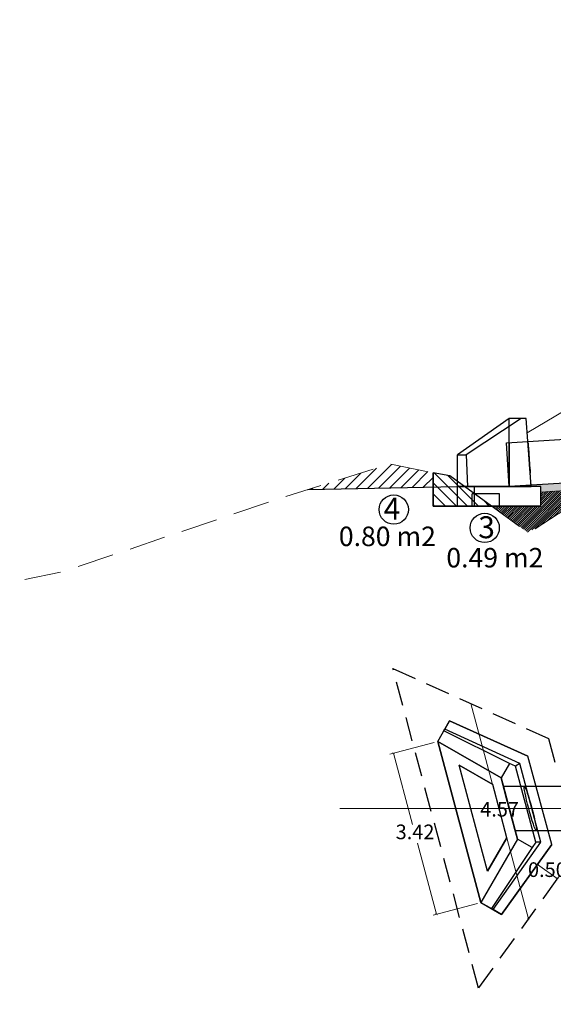
# Model space of a CAD drawing. Extents: x -99992 to 860675, y -97602 to 9373428.
# Drawn here: x -75 to -64, y 2395 to 2416 of the extents above; entities that cross this region are included whole.
import ezdxf

# ---------------------------------------------------------------- set-up
doc = ezdxf.new("R2010")
doc.units = 0
doc.linetypes.add('DASHED', pattern=[0.75, 0.5, -0.25])
doc.layers.get('0').update_dxf_attribs({"linetype": 'CONTINUOUS'})
doc.layers.get('Defpoints').update_dxf_attribs({"linetype": 'CONTINUOUS'})
doc.layers.add('.01ALC', color=142, linetype='CONTINUOUS', lineweight=15)
doc.layers.add('CENTERLINE', color=7, linetype='CONTINUOUS', lineweight=30)
for name, color, linetype in [('Acotado', 1, 'CONTINUOUS'), ('ACT_PLATAFORMAACTUAL', 7, 'CONTINUOUS'), ('CONTOURS_IDX', 7, 'CONTINUOUS'), ('ORIG_SURFACE', 7, 'CONTINUOUS')]:
    doc.layers.add(name, color=color, linetype=linetype)
doc.styles.add('Arial', font='arial.ttf')
doc.styles.add('Arial 2', font='arial.ttf', dxfattribs={"height": 0.2})
doc.dimstyles.new('Esc. 75', dxfattribs={"dimscale": 0.075, "dimtxt": 1.4, "dimasz": 0.6, "dimexe": 1, "dimexo": 1, "dimgap": 0.5, "dimtad": 1, "dimtih": 1, "dimtoh": 1, "dimlfac": -1, "dimzin": 1, "dimdsep": 46, "dimtxsty": 'Arial', "dimblk": 'ARCHTICK', "dimcen": 0.6, "dimclrd": 1, "dimclre": 1, "dimclrt": 7, "dimazin": 0, "dimtfac": 1, "dimtofl": 0, "dimtmove": 2, "dimatfit": 3, "dimldrblk": 'ARCHTICK', "dimfxl": 2, "dimlwd": 0, "dimlwe": 0, "dimarcsym": 0})

# ---------------------------------------------------------------- blocks, each defined once
blk = doc.blocks.new('_ArchTick')
at = {"color": 0, "linetype": 'ByBlock', "const_width": 0.15}
blk.add_lwpolyline([(-0.5, -0.5), (0.5, 0.5)], dxfattribs=at)
blk = doc.blocks.new('*D61')
at = {"color": 1, "lineweight": 0, "transparency": 16777216}
for p, q in [((-65.74, 2401.563), (-65.199, 2399.545)), ((-64.557, 2397.146), (-65.097, 2399.164))]:
    blk.add_line(p, q, dxfattribs=at)
at = {"layer": 'Defpoints', "color": 0, "transparency": 16777216}
for p in [(-65.74, 2401.563, -0.101), (-64.557, 2397.146, -0.101), (-64.557, 2397.146)]:
    blk.add_point(p, dxfattribs=at)
at = {"color": 1, "lineweight": 0, "transparency": 16777216, "xscale": 0.045, "yscale": 0.045, "zscale": 0.045}
for p, rotation in [((-65.74, 2401.563), 104.9999999999985), ((-64.557, 2397.146), 284.9999999999985)]:
    blk.add_blockref('_ArchTick', p, dxfattribs=dict(at, rotation=rotation))
at = {"color": 7, "transparency": 16777216, "insert": (-65.148, 2399.354), "char_height": 0.3, "attachment_point": 5, "style": 'Arial'}
blk.add_mtext('4.57', dxfattribs=at)
blk = doc.blocks.new('*D62')
at = {"color": 1, "lineweight": 0, "transparency": 16777216}
for p, q in [((-66.489, 2400.765), (-67.397, 2400.522)), ((-67.325, 2400.542), (-66.933, 2399.081)), ((-66.44, 2397.238), (-66.831, 2398.699)), ((-65.604, 2397.462), (-66.512, 2397.219))]:
    blk.add_line(p, q, dxfattribs=at)
at = {"layer": 'Defpoints', "color": 0, "transparency": 16777216}
for p in [(-66.417, 2400.785, -0.101), (-65.532, 2397.481, -0.101), (-66.44, 2397.238)]:
    blk.add_point(p, dxfattribs=at)
at = {"color": 1, "lineweight": 0, "transparency": 16777216, "xscale": 0.045, "yscale": 0.045, "zscale": 0.045}
for p, rotation in [((-67.325, 2400.542), 104.9999999999987), ((-66.44, 2397.238), 284.9999999999987)]:
    blk.add_blockref('_ArchTick', p, dxfattribs=dict(at, rotation=rotation))
at = {"color": 7, "transparency": 16777216, "insert": (-66.882, 2398.89), "char_height": 0.3, "attachment_point": 5, "style": 'Arial'}
blk.add_mtext('3.42', dxfattribs=at)
blk = doc.blocks.new('*D227')
at = {"color": 1, "lineweight": 0, "transparency": 16777216}
for p, q in [((-64.471, 2398.121), (-64.328, 2398.321)), ((-63.965, 2397.969), (-64.371, 2398.261)), ((-64.065, 2397.829), (-63.922, 2398.03))]:
    blk.add_line(p, q, dxfattribs=at)
at = {"layer": 'Defpoints', "color": 0, "transparency": 16777216}
for p in [(-64.371, 2398.261), (-64.515, 2398.06, -0.751), (-64.109, 2397.768, -0.101)]:
    blk.add_point(p, dxfattribs=at)
at = {"color": 1, "lineweight": 0, "transparency": 16777216, "xscale": 0.045, "yscale": 0.045, "zscale": 0.045}
for p, rotation in [((-64.371, 2398.261), 144.2894068625068), ((-63.965, 2397.969), 324.2894068625068)]:
    blk.add_blockref('_ArchTick', p, dxfattribs=dict(at, rotation=rotation))
at = {"color": 7, "transparency": 16777216, "insert": (-64.168, 2398.115), "char_height": 0.3, "attachment_point": 5, "style": 'Arial'}
blk.add_mtext('0.50', dxfattribs=at)

msp = doc.modelspace()

# ---------------------------------------------------------------- hatches: boundary and pattern name
h = msp.add_hatch()
h.set_pattern_fill('AR-SAND', color=8, scale=0.0003)
h.set_pattern_definition([(37.5, (-57.113743, 0), (-0.00048000939, 0.01468239712), [0, -0.0115824, 0, -0.012954, 0, -0.0123825]), (7.5, (-57.113743, 0), (0.0134856985, 0.02150475302), [0, -0.0062484, 0, -0.0104394, 0, -0.0040005]), (327.5, (-57.123116, 0), (0.02372977111, 4.311554e-05), [0, -0.00381, 0, -0.013716, 0, -0.017907]), (317.5, (-57.123116, 0), (0.02290669357, 0.0066878797), [0, -0.001905, 0, -0.0089916, 0, -0.010287])])
h.paths.add_polyline_path([(-64.5019, 2406.0404), (-64.4999, 2406.0135), (-64.2999, 2406.0135), (-64.2999, 2405.9022), (-52.5132, 2406.6094), (-52.5132, 2406.6897), (-52.5068, 2406.7601)])
at = {"lineweight": 0, "transparency": 33554687}
h = msp.add_hatch(dxfattribs=at)
h.set_pattern_fill('ANSI31', color=250, scale=0.01)
h.set_pattern_definition([(45, (-57.113743, 0), (-0.0224506403, 0.0224506403), [])])
h.paths.add_polyline_path([(-63.1499, 2405.9712), (-64.2999, 2405.9022), (-64.2999, 2405.6135), (-65.3152, 2405.6135), (-64.5731, 2405.0777), (-64.5236, 2405.1047), (-64.5146, 2405.1178), (-64.4175, 2405.1462)])
h.paths.add_polyline_path([(-64.5019, 2406.0404), (-62.966, 2406.1325), (-62.966, 2406.1326)])
at = {"layer": 'CENTERLINE'}
h = msp.add_hatch(dxfattribs=at)
h.set_pattern_fill('ANSI31', color=4, scale=0.05)
h.paths.add_polyline_path([(-69.0827, 2405.952), (-66.5106, 2406.0035), (-66.5106, 2406.299), (-67.3966, 2406.4745)])
at = {"layer": 'CONTOURS_IDX'}
h = msp.add_hatch(dxfattribs=at)
h.set_pattern_fill('ANSI31', color=32, scale=0.05, angle=90)
h.paths.add_polyline_path([(-66.1716, 2406.2318), (-66.5106, 2406.299), (-66.5106, 2405.6135), (-66.0106, 2405.6135), (-65.3152, 2405.6135)])

# ---------------------------------------------------------------- linework, layer by layer
at = {"layer": '.01ALC', "lineweight": 30}
for p, q in [((-65.0039, 2406.9119), (-52.0671, 2407.6881)), ((-64.9499, 2406.0135), (-65.0039, 2406.9119)), ((-52.0132, 2406.7897), (-64.9499, 2406.0135)), ((-66.172, 2401.2092, -0.7507), (-66.272, 2401.036, -0.7507)), ((-64.5655, 2400.4842, -0.7507), (-66.172, 2401.2092, -0.7507)), ((-64.7316, 2400.3314, -0.7507), (-66.272, 2401.036, -0.7507)), ((-66.417, 2400.7848, -0.7507), (-65.5319, 2397.4814, -0.7507)), ((-66.417, 2400.7848, -0.7507), (-65.118, 2400.0348, -0.7507)), ((-64.0787, 2398.6676, -0.7507), (-64.5655, 2400.4842, -0.7507)), ((-64.9449, 2400.3346, 0.6493), (-65.118, 2400.0348, 0.6493)), ((-64.8208, 2400.2778, 0.6493), (-64.9449, 2400.3346, 0.6493)), ((-64.403, 2398.7186, 0.6493), (-64.8208, 2400.2778, 0.6493)), ((-64.4841, 2399.4076, -0.7507), (-64.7316, 2400.3314, -0.7507)), ((-65.118, 2400.0348, 0.6493), (-64.7819, 2398.7804, 0.6493)), ((-64.9499, 2399.4076, -0.7507), (-65.118, 2400.0348, -0.7507)), ((-52.1338, 2399.8576, 0.6493), (-65.0705, 2399.8576, 0.6493)), ((-65.0705, 2399.8576, 0.6493), (-64.8294, 2398.9576, 0.6493)), ((-64.7819, 2398.7804, -0.7507), (-64.9499, 2399.4076, -0.7507)), ((-64.299, 2398.7168, -0.7507), (-64.4841, 2399.4076, -0.7507)), ((-64.8294, 2398.9576, 0.6493), (-51.8926, 2398.9576, 0.6493)), ((-64.7819, 2398.7804, -0.7507), (-65.5319, 2397.4814, -0.7507)), ((-65.2807, 2397.3364, -0.7507), (-64.299, 2398.7168, -0.7507)), ((-64.0787, 2398.6676, -0.7507), (-65.1075, 2397.2364, -0.7507)), ((-64.4821, 2398.6073, 0.6493), (-64.7819, 2398.7804, 0.6493)), ((-64.403, 2398.7186, 0.6493), (-64.4821, 2398.6073, 0.6493)), ((-65.1075, 2397.2364, -0.7507), (-65.2807, 2397.3364, -0.7507))]:
    msp.add_line(p, q, dxfattribs=at)
at = {"layer": '.01ALC', "lineweight": 30, "extrusion": (-0.707107, 2.22045e-16, -0.707107)}
for p, q in [((-64.9499, 2407.4135, 0.6493), (-66.0106, 2406.6635, 1.71)), ((-64.9499, 2406.0135, 0.6493), (-64.9499, 2407.4135, 0.6493)), ((-66.0106, 2406.0135, 1.71), (-66.0106, 2406.6635, 1.71)), ((-66.0106, 2406.6635, -1.71), (-65.8338, 2406.6635, -1.8868)), ((-66.0106, 2406.0135, -1.71), (-66.0106, 2406.6635, -1.71)), ((-65.8338, 2406.6635, -1.8868), (-65.8055, 2406.0135, -1.9151)), ((-66.0106, 2406.0135, 1.71), (-64.9499, 2406.0135, 0.6493)), ((-66.0106, 2405.6135, -1.71), (-66.0106, 2406.0135, -1.71)), ((-65.6641, 2406.0135, -2.0565), (-65.8055, 2406.0135, -1.9151)), ((-65.6641, 2405.6135, -2.0565), (-65.6641, 2406.0135, -2.0565)), ((-65.1499, 2405.8635, 0.5665), (-65.7106, 2405.8635, 1.1272)), ((-65.7106, 2405.6135, 1.1272), (-65.7106, 2405.8635, 1.1272)), ((-65.1499, 2405.6135, 0.5665), (-65.1499, 2405.8635, 0.5665)), ((-66.0106, 2405.6135, -1.71), (-65.6641, 2405.6135, -2.0565)), ((-65.7106, 2405.6135, 1.1272), (-65.1499, 2405.6135, 0.5665))]:
    msp.add_line(p, q, dxfattribs=at)
at = {"layer": '.01ALC', "lineweight": 30, "extrusion": (-0.316228, 0.894427, 0.316228)}
for p, q in [((-64.9499, 2407.4135, 0.6493), (-66.0106, 2406.6635, 1.71)), ((-64.7052, 2407.4135, 0.8941), (-65.8338, 2406.6635, 1.8868)), ((-64.7052, 2407.4135, 0.8941), (-64.9499, 2407.4135, 0.6493)), ((-66.0106, 2406.6635, 1.71), (-65.8338, 2406.6635, 1.8868))]:
    msp.add_line(p, q, dxfattribs=at)
at = {"layer": '.01ALC', "lineweight": 30, "extrusion": (-0.707107, 1.11022e-16, 0.707107)}
for p, q in [((-64.9499, 2407.4135, -0.6493), (-66.0106, 2406.6635, -1.71)), ((-64.9499, 2406.0135, -0.6493), (-64.9499, 2407.4135, -0.6493)), ((-66.0106, 2406.6635, 1.71), (-65.8338, 2406.6635, 1.8868)), ((-66.0106, 2406.0135, 1.71), (-66.0106, 2406.6635, 1.71)), ((-66.0106, 2406.0135, -1.71), (-66.0106, 2406.6635, -1.71)), ((-65.8338, 2406.6635, 1.8868), (-65.8055, 2406.0135, 1.9151)), ((-66.0106, 2405.6135, 1.71), (-66.0106, 2406.0135, 1.71)), ((-64.9499, 2406.0135, -0.6493), (-66.0106, 2406.0135, -1.71)), ((-65.6641, 2406.0135, 2.0565), (-65.8055, 2406.0135, 1.9151)), ((-65.6641, 2405.6135, 2.0565), (-65.6641, 2406.0135, 2.0565)), ((-65.1499, 2405.8635, -0.5665), (-65.7106, 2405.8635, -1.1272)), ((-65.7106, 2405.6135, -1.1272), (-65.7106, 2405.8635, -1.1272)), ((-65.1499, 2405.6135, -0.5665), (-65.1499, 2405.8635, -0.5665)), ((-66.0106, 2405.6135, 1.71), (-65.6641, 2405.6135, 2.0565)), ((-65.7106, 2405.6135, -1.1272), (-65.1499, 2405.6135, -0.5665))]:
    msp.add_line(p, q, dxfattribs=at)
at = {"layer": '.01ALC', "lineweight": 30, "extrusion": (-0.316228, 0.894427, -0.316228)}
for p, q in [((-64.9499, 2407.4135, -0.6493), (-66.0106, 2406.6635, -1.71)), ((-64.7052, 2407.4135, -0.8941), (-65.8338, 2406.6635, -1.8868)), ((-64.7052, 2407.4135, -0.8941), (-64.9499, 2407.4135, -0.6493)), ((-66.0106, 2406.6635, -1.71), (-65.8338, 2406.6635, -1.8868))]:
    msp.add_line(p, q, dxfattribs=at)
at = {"layer": '.01ALC', "lineweight": 30, "extrusion": (0.635963, 0.061149, 0.769293)}
for p, q in [((-64.7052, 2407.4135, 0.8941), (-65.8338, 2406.6635, 1.8868)), ((-64.5999, 2407.4135, 0.8071), (-64.7052, 2407.4135, 0.8941)), ((-64.4999, 2406.0135, 0.8357), (-64.5999, 2407.4135, 0.8071)), ((-65.8338, 2406.6635, 1.8868), (-65.8055, 2406.0135, 1.9151)), ((-64.4999, 2406.0135, 0.8357), (-65.8055, 2406.0135, 1.9151))]:
    msp.add_line(p, q, dxfattribs=at)
at = {"layer": '.01ALC', "lineweight": 30, "extrusion": (0.635963, 0.061149, -0.769293)}
for p, q in [((-64.7052, 2407.4135, -0.8941), (-65.8338, 2406.6635, -1.8868)), ((-64.5999, 2407.4135, -0.8071), (-64.7052, 2407.4135, -0.8941)), ((-64.4999, 2406.0135, -0.8357), (-64.5999, 2407.4135, -0.8071)), ((-65.8338, 2406.6635, -1.8868), (-65.8055, 2406.0135, -1.9151)), ((-65.8055, 2406.0135, -1.9151), (-64.4999, 2406.0135, -0.8357))]:
    msp.add_line(p, q, dxfattribs=at)
at = {"layer": '.01ALC', "lineweight": 30, "extrusion": (1.66533e-16, 1, -1.01969e-32)}
for p, q in [((-64.9499, 2407.4135, 0.6493), (-64.9499, 2407.4135, -0.6493)), ((-64.7052, 2407.4135, 0.8941), (-64.9499, 2407.4135, 0.6493)), ((-64.7052, 2407.4135, -0.8941), (-64.9499, 2407.4135, -0.6493)), ((-64.5999, 2407.4135, 0.8071), (-64.7052, 2407.4135, 0.8941)), ((-64.5999, 2407.4135, -0.8071), (-64.7052, 2407.4135, -0.8941)), ((-64.5999, 2407.4135, -0.8071), (-64.5999, 2407.4135, 0.8071)), ((-64.9499, 2406.0135, -0.6493), (-66.0106, 2406.0135, -1.71)), ((-66.0106, 2406.0135, 1.71), (-64.9499, 2406.0135, 0.6493)), ((-66.0106, 2406.0135, 1.71), (-66.0106, 2406.0135, -1.71)), ((-65.8055, 2406.0135, -1.9151), (-64.4999, 2406.0135, -0.8357)), ((-65.6641, 2406.0135, -2.0565), (-65.8055, 2406.0135, -1.9151)), ((-64.4999, 2406.0135, 0.8357), (-65.8055, 2406.0135, 1.9151)), ((-65.6641, 2406.0135, 2.0565), (-65.8055, 2406.0135, 1.9151)), ((-64.2999, 2406.0135, -0.9403), (-65.6641, 2406.0135, -2.0565)), ((-64.2999, 2406.0135, 0.9403), (-65.6641, 2406.0135, 2.0565)), ((-64.9499, 2406.0135, 0.6493), (-64.9499, 2406.0135, -0.6493)), ((-64.4999, 2406.0135, -0.8357), (-64.4999, 2406.0135, 0.8357)), ((-64.2999, 2406.0135, -0.9403), (-64.2999, 2406.0135, 0.9403))]:
    msp.add_line(p, q, dxfattribs=at)
at = {"layer": '.01ALC', "lineweight": 30, "extrusion": (-1, 1.66533e-16, -1.22461e-16)}
for p, q in [((-64.9499, 2407.4135, 0.6493), (-64.9499, 2407.4135, -0.6493)), ((-64.9499, 2406.0135, -0.6493), (-64.9499, 2407.4135, -0.6493)), ((-64.9499, 2406.0135, 0.6493), (-64.9499, 2407.4135, 0.6493)), ((-66.0106, 2405.6135, 1.71), (-66.0106, 2406.0135, 1.71)), ((-66.0106, 2405.6135, -1.71), (-66.0106, 2406.0135, -1.71)), ((-66.0106, 2406.0135, 1.71), (-66.0106, 2406.0135, -1.71)), ((-64.9499, 2406.0135, 0.6493), (-64.9499, 2406.0135, -0.6493)), ((-65.1499, 2405.6135, 0.5665), (-65.1499, 2405.8635, 0.5665)), ((-65.1499, 2405.6135, -0.5665), (-65.1499, 2405.8635, -0.5665)), ((-65.1499, 2405.8635, -0.5665), (-65.1499, 2405.8635, 0.5665)), ((-66.0106, 2405.6135, -1.71), (-66.0106, 2405.6135, 1.71)), ((-65.1499, 2405.6135, -0.5665), (-65.1499, 2405.6135, 0.5665))]:
    msp.add_line(p, q, dxfattribs=at)
at = {"layer": '.01ALC', "lineweight": 30, "extrusion": (0.997459, 0.071247, 1.22149e-16)}
for p, q in [((-64.5999, 2407.4135, -0.8071), (-64.5999, 2407.4135, 0.8071)), ((-64.4999, 2406.0135, 0.8357), (-64.5999, 2407.4135, 0.8071)), ((-64.4999, 2406.0135, -0.8357), (-64.5999, 2407.4135, -0.8071)), ((-64.4999, 2406.0135, -0.8357), (-64.4999, 2406.0135, 0.8357))]:
    msp.add_line(p, q, dxfattribs=at)
at = {"layer": '.01ALC', "lineweight": 30, "extrusion": (0.633238, -5.55112e-17, 0.773957)}
for p, q in [((-64.2999, 2406.0135, 0.9403), (-65.6641, 2406.0135, 2.0565)), ((-65.6641, 2405.6135, 2.0565), (-65.6641, 2406.0135, 2.0565)), ((-64.2999, 2405.6135, 0.9403), (-64.2999, 2406.0135, 0.9403)), ((-65.6641, 2405.6135, 2.0565), (-64.2999, 2405.6135, 0.9403))]:
    msp.add_line(p, q, dxfattribs=at)
at = {"layer": '.01ALC', "lineweight": 30, "extrusion": (0.633238, -5.55112e-17, -0.773957)}
for p, q in [((-64.2999, 2406.0135, -0.9403), (-65.6641, 2406.0135, -2.0565)), ((-65.6641, 2405.6135, -2.0565), (-65.6641, 2406.0135, -2.0565)), ((-64.2999, 2405.6135, -0.9403), (-64.2999, 2406.0135, -0.9403)), ((-65.6641, 2405.6135, -2.0565), (-64.2999, 2405.6135, -0.9403))]:
    msp.add_line(p, q, dxfattribs=at)
at = {"layer": '.01ALC', "lineweight": 30, "extrusion": (1, -1.66533e-16, 1.22461e-16)}
for p, q in [((-64.2999, 2406.0135, -0.9403), (-64.2999, 2406.0135, 0.9403)), ((-64.2999, 2405.6135, 0.9403), (-64.2999, 2406.0135, 0.9403)), ((-64.2999, 2405.6135, -0.9403), (-64.2999, 2406.0135, -0.9403)), ((-65.7106, 2405.8635, -1.1272), (-65.7106, 2405.8635, 1.1272)), ((-65.7106, 2405.6135, 1.1272), (-65.7106, 2405.8635, 1.1272)), ((-65.7106, 2405.6135, -1.1272), (-65.7106, 2405.8635, -1.1272)), ((-65.7106, 2405.6135, -1.1272), (-65.7106, 2405.6135, 1.1272)), ((-64.2999, 2405.6135, -0.9403), (-64.2999, 2405.6135, 0.9403))]:
    msp.add_line(p, q, dxfattribs=at)
at = {"layer": '.01ALC', "lineweight": 30, "extrusion": (-1.66533e-16, -1, 1.01969e-32)}
for p, q in [((-65.1499, 2405.8635, 0.5665), (-65.7106, 2405.8635, 1.1272)), ((-65.1499, 2405.8635, -0.5665), (-65.7106, 2405.8635, -1.1272)), ((-65.7106, 2405.8635, -1.1272), (-65.7106, 2405.8635, 1.1272)), ((-65.1499, 2405.8635, -0.5665), (-65.1499, 2405.8635, 0.5665)), ((-66.0106, 2405.6135, 1.71), (-65.6641, 2405.6135, 2.0565)), ((-66.0106, 2405.6135, -1.71), (-65.6641, 2405.6135, -2.0565)), ((-66.0106, 2405.6135, -1.71), (-66.0106, 2405.6135, 1.71)), ((-65.7106, 2405.6135, -1.1272), (-65.1499, 2405.6135, -0.5665)), ((-65.7106, 2405.6135, 1.1272), (-65.1499, 2405.6135, 0.5665)), ((-65.7106, 2405.6135, -1.1272), (-65.7106, 2405.6135, 1.1272)), ((-65.6641, 2405.6135, 2.0565), (-64.2999, 2405.6135, 0.9403)), ((-65.6641, 2405.6135, -2.0565), (-64.2999, 2405.6135, -0.9403)), ((-65.1499, 2405.6135, -0.5665), (-65.1499, 2405.6135, 0.5665)), ((-64.2999, 2405.6135, -0.9403), (-64.2999, 2405.6135, 0.9403))]:
    msp.add_line(p, q, dxfattribs=at)
at = {"layer": '.01ALC', "lineweight": 30, "extrusion": (0, 0, -1)}
for p, q in [((-66.417, 2400.7848, -1.1507), (-66.172, 2401.2092, -1.1507)), ((-66.172, 2401.2092, -1.1507), (-64.5655, 2400.4842, -1.1507)), ((-65.5319, 2397.4814, -1.1507), (-66.417, 2400.7848, -1.1507)), ((-64.0787, 2398.6676, -1.1507), (-64.5655, 2400.4842, -1.1507)), ((-65.9764, 2400.2995, -1.1507), (-65.2898, 2399.9031, -1.1507)), ((-65.393, 2398.122, -1.1507), (-65.9764, 2400.2995, -1.1507)), ((-64.9965, 2398.8087, -1.1507), (-65.2898, 2399.9031, -1.1507)), ((-65.393, 2398.122, -1.1507), (-64.9965, 2398.8087, -1.1507)), ((-65.1075, 2397.2364, -1.1507), (-64.0787, 2398.6676, -1.1507)), ((-65.5319, 2397.4814, -1.1507), (-65.1075, 2397.2364, -1.1507))]:
    msp.add_line(p, q, dxfattribs=at)
at = {"layer": '.01ALC', "lineweight": 30, "extrusion": (-0.866025, 0.5, 1.5432e-16)}
for p, q in [((-66.417, 2400.7848, -1.1507), (-66.172, 2401.2092, -1.1507)), ((-66.172, 2401.2092, -0.7507), (-66.272, 2401.036, -0.7507)), ((-66.172, 2401.2092, -1.1507), (-66.172, 2401.2092, -0.7507)), ((-66.417, 2400.7848, -0.1007), (-66.292, 2401.0013, -0.1007)), ((-66.292, 2401.0013, -0.1007), (-66.272, 2401.036, -0.7507)), ((-66.417, 2400.7848, -1.1507), (-66.417, 2400.7848, -0.7507)), ((-66.417, 2400.7848, -0.7507), (-66.417, 2400.7848, -0.1007)), ((-64.7819, 2398.7804, 0.6493), (-65.5319, 2397.4814, -0.1007)), ((-64.7819, 2398.7804, -0.7507), (-65.5319, 2397.4814, -0.7507)), ((-64.9965, 2398.8087, -0.9007), (-65.393, 2398.122, -0.9007)), ((-65.393, 2398.122, -1.1507), (-64.9965, 2398.8087, -1.1507)), ((-64.9965, 2398.8087, -1.1507), (-64.9965, 2398.8087, -0.9007)), ((-64.7819, 2398.7804, 0.6493), (-64.7819, 2398.7804, -0.7507)), ((-65.393, 2398.122, -1.1507), (-65.393, 2398.122, -0.9007)), ((-65.5319, 2397.4814, -0.7507), (-65.5319, 2397.4814, -0.1007))]:
    msp.add_line(p, q, dxfattribs=at)
at = {"layer": '.01ALC', "lineweight": 30, "extrusion": (0.411346, 0.911479, -8.11993e-18)}
for p, q in [((-64.5655, 2400.4842, -0.7507), (-66.172, 2401.2092, -0.7507)), ((-66.172, 2401.2092, -1.1507), (-66.172, 2401.2092, -0.7507)), ((-66.172, 2401.2092, -1.1507), (-64.5655, 2400.4842, -1.1507)), ((-64.5655, 2400.4842, -1.1507), (-64.5655, 2400.4842, -0.7507))]:
    msp.add_line(p, q, dxfattribs=at)
at = {"layer": '.01ALC', "lineweight": 30, "extrusion": (-0.387298, 0.223607, 0.894427)}
for p, q in [((-66.417, 2400.7848, -0.1007), (-66.292, 2401.0013, -0.1007)), ((-64.9449, 2400.3346, 0.6493), (-66.292, 2401.0013, -0.1007)), ((-65.118, 2400.0348, 0.6493), (-66.417, 2400.7848, -0.1007)), ((-64.9449, 2400.3346, 0.6493), (-65.118, 2400.0348, 0.6493))]:
    msp.add_line(p, q, dxfattribs=at)
at = {"layer": '.01ALC', "lineweight": 30, "extrusion": (0.415185, 0.907679, 0.061149)}
for p, q in [((-66.292, 2401.0013, -0.1007), (-66.272, 2401.036, -0.7507)), ((-64.9449, 2400.3346, 0.6493), (-66.292, 2401.0013, -0.1007)), ((-64.7316, 2400.3314, -0.7507), (-66.272, 2401.036, -0.7507)), ((-64.8208, 2400.2778, 0.6493), (-64.9449, 2400.3346, 0.6493)), ((-64.7316, 2400.3314, -0.7507), (-64.8208, 2400.2778, 0.6493))]:
    msp.add_line(p, q, dxfattribs=at)
at = {"layer": '.01ALC', "lineweight": 30, "extrusion": (-0.965926, -0.258819, 1.66533e-16)}
for p, q in [((-65.5319, 2397.4814, -1.1507), (-66.417, 2400.7848, -1.1507)), ((-66.417, 2400.7848, -1.1507), (-66.417, 2400.7848, -0.7507)), ((-66.417, 2400.7848, -0.7507), (-65.5319, 2397.4814, -0.7507)), ((-64.9965, 2398.8087, -1.1507), (-65.2898, 2399.9031, -1.1507)), ((-65.2898, 2399.9031, -1.1507), (-65.2898, 2399.9031, -0.9007)), ((-64.9965, 2398.8087, -0.9007), (-65.2898, 2399.9031, -0.9007)), ((-64.9965, 2398.8087, -1.1507), (-64.9965, 2398.8087, -0.9007)), ((-65.5319, 2397.4814, -1.1507), (-65.5319, 2397.4814, -0.7507))]:
    msp.add_line(p, q, dxfattribs=at)
at = {"layer": '.01ALC', "lineweight": 30, "extrusion": (-0.5, -0.866025, 1.78747e-16)}
for p, q in [((-65.118, 2400.0348, 0.6493), (-66.417, 2400.7848, -0.1007)), ((-66.417, 2400.7848, -0.7507), (-66.417, 2400.7848, -0.1007)), ((-66.417, 2400.7848, -0.7507), (-65.118, 2400.0348, -0.7507)), ((-65.2898, 2399.9031, -0.9007), (-65.9764, 2400.2995, -0.9007)), ((-65.9764, 2400.2995, -1.1507), (-65.9764, 2400.2995, -0.9007)), ((-65.9764, 2400.2995, -1.1507), (-65.2898, 2399.9031, -1.1507)), ((-65.2898, 2399.9031, -1.1507), (-65.2898, 2399.9031, -0.9007)), ((-65.118, 2400.0348, 0.6493), (-65.118, 2400.0348, -0.7507)), ((-65.5319, 2397.4814, -0.1007), (-65.3154, 2397.3564, -0.1007)), ((-65.5319, 2397.4814, -1.1507), (-65.1075, 2397.2364, -1.1507)), ((-65.5319, 2397.4814, -0.7507), (-65.5319, 2397.4814, -0.1007)), ((-65.5319, 2397.4814, -1.1507), (-65.5319, 2397.4814, -0.7507)), ((-65.3154, 2397.3564, -0.1007), (-65.2807, 2397.3364, -0.7507)), ((-65.1075, 2397.2364, -0.7507), (-65.2807, 2397.3364, -0.7507)), ((-65.1075, 2397.2364, -1.1507), (-65.1075, 2397.2364, -0.7507))]:
    msp.add_line(p, q, dxfattribs=at)
at = {"layer": '.01ALC', "lineweight": 30, "extrusion": (0.965926, 0.258819, -2.77556e-16)}
for p, q in [((-64.0787, 2398.6676, -0.7507), (-64.5655, 2400.4842, -0.7507)), ((-64.5655, 2400.4842, -1.1507), (-64.5655, 2400.4842, -0.7507)), ((-64.0787, 2398.6676, -1.1507), (-64.5655, 2400.4842, -1.1507)), ((-64.0787, 2398.6676, -1.1507), (-64.0787, 2398.6676, -0.7507))]:
    msp.add_line(p, q, dxfattribs=at)
at = {"layer": '.01ALC', "lineweight": 30, "extrusion": (0.965926, 0.258819, -1.66533e-16)}
for p, q in [((-65.393, 2398.122, -0.9007), (-65.9764, 2400.2995, -0.9007)), ((-65.9764, 2400.2995, -1.1507), (-65.9764, 2400.2995, -0.9007)), ((-65.393, 2398.122, -1.1507), (-65.9764, 2400.2995, -1.1507)), ((-65.393, 2398.122, -1.1507), (-65.393, 2398.122, -0.9007))]:
    msp.add_line(p, q, dxfattribs=at)
at = {"layer": '.01ALC', "lineweight": 30, "extrusion": (-1.76707e-16, 1.60439e-17, -1)}
for p, q in [((-65.2898, 2399.9031, -0.9007), (-65.9764, 2400.2995, -0.9007)), ((-65.393, 2398.122, -0.9007), (-65.9764, 2400.2995, -0.9007)), ((-64.9965, 2398.8087, -0.9007), (-65.2898, 2399.9031, -0.9007)), ((-64.9965, 2398.8087, -0.9007), (-65.393, 2398.122, -0.9007))]:
    msp.add_line(p, q, dxfattribs=at)
at = {"layer": '.01ALC', "lineweight": 30, "extrusion": (0.963471, 0.258161, 0.071247)}
for p, q in [((-64.7316, 2400.3314, -0.7507), (-64.8208, 2400.2778, 0.6493)), ((-64.403, 2398.7186, 0.6493), (-64.8208, 2400.2778, 0.6493)), ((-64.4841, 2399.4076, -0.7507), (-64.7316, 2400.3314, -0.7507)), ((-64.299, 2398.7168, -0.7507), (-64.4841, 2399.4076, -0.7507)), ((-64.299, 2398.7168, -0.7507), (-64.403, 2398.7186, 0.6493))]:
    msp.add_line(p, q, dxfattribs=at)
at = {"layer": '.01ALC', "lineweight": 30, "extrusion": (-0.965926, -0.258819, 0)}
for p, q in [((-65.118, 2400.0348, 0.6493), (-64.7819, 2398.7804, 0.6493)), ((-65.118, 2400.0348, 0.6493), (-65.118, 2400.0348, -0.7507)), ((-64.9499, 2399.4076, -0.7507), (-65.118, 2400.0348, -0.7507)), ((-64.7819, 2398.7804, -0.7507), (-64.9499, 2399.4076, -0.7507)), ((-64.7819, 2398.7804, 0.6493), (-64.7819, 2398.7804, -0.7507))]:
    msp.add_line(p, q, dxfattribs=at)
at = {"layer": '.01ALC', "lineweight": 30, "extrusion": (-0.223607, -0.387298, 0.894427)}
for p, q in [((-64.7819, 2398.7804, 0.6493), (-65.5319, 2397.4814, -0.1007)), ((-64.4821, 2398.6073, 0.6493), (-64.7819, 2398.7804, 0.6493)), ((-64.4821, 2398.6073, 0.6493), (-65.3154, 2397.3564, -0.1007)), ((-65.5319, 2397.4814, -0.1007), (-65.3154, 2397.3564, -0.1007))]:
    msp.add_line(p, q, dxfattribs=at)
at = {"layer": '.01ALC', "lineweight": 30, "extrusion": (0.813401, -0.578481, 0.061149)}
for p, q in [((-65.2807, 2397.3364, -0.7507), (-64.299, 2398.7168, -0.7507)), ((-64.403, 2398.7186, 0.6493), (-64.4821, 2398.6073, 0.6493)), ((-64.299, 2398.7168, -0.7507), (-64.403, 2398.7186, 0.6493)), ((-64.4821, 2398.6073, 0.6493), (-65.3154, 2397.3564, -0.1007)), ((-65.3154, 2397.3564, -0.1007), (-65.2807, 2397.3364, -0.7507))]:
    msp.add_line(p, q, dxfattribs=at)
at = {"layer": '.01ALC', "lineweight": 30, "extrusion": (0.811976, -0.583691, -1.02902e-16)}
for p, q in [((-64.0787, 2398.6676, -0.7507), (-65.1075, 2397.2364, -0.7507)), ((-65.1075, 2397.2364, -1.1507), (-64.0787, 2398.6676, -1.1507)), ((-64.0787, 2398.6676, -1.1507), (-64.0787, 2398.6676, -0.7507)), ((-65.1075, 2397.2364, -1.1507), (-65.1075, 2397.2364, -0.7507))]:
    msp.add_line(p, q, dxfattribs=at)
at = {"layer": '.01ALC', "lineweight": 30, "extrusion": (-1, 1.66533e-16, -1.22461e-16)}
for centre, start, end in [((-2406.4635, -0.0056, 64.9499), 0.70677, 179.29323), ((-2406.4635, 0.0056, 64.9499), 180.70677, 359.29323)]:
    msp.add_arc(centre, 0.45, start, end, dxfattribs=at)
at = {"layer": '.01ALC', "lineweight": 30, "extrusion": (0.997459, 0.071247, 1.22149e-16)}
for centre, start_param, end_param in [((-64.5321, 2406.4635, 0.0056), -1.9702741, -0.0123355), ((-64.5321, 2406.4635, -0.0056), 6.2955208, 8.2534594), ((-64.5321, 2406.4635, 0.0056), -3.1292571, -2.9538561), ((-64.5321, 2406.4635, -0.0056), 9.2370414, 9.4124424)]:
    msp.add_ellipse(centre, major_axis=(-0.0321, 0.45), ratio=0.9974587, start_param=start_param, end_param=end_param, dxfattribs=at)
at = {"layer": '.01ALC', "lineweight": 30, "extrusion": (-0.965926, -0.258819, 7.70372e-34)}
msp.add_ellipse((-64.9499, 2399.4076, -0.3007), major_axis=(-0.1206, 0.45), ratio=0.9659258, start_param=1.5707963, end_param=7.8539816, dxfattribs=at)
msp.add_ellipse((-64.9499, 2399.4076, -0.3007), major_axis=(-0.1206, 0.45), ratio=0.9659258, start_param=1.5707963, end_param=7.8539816, dxfattribs=at)
at = {"layer": '.01ALC', "lineweight": 30, "extrusion": (0.963471, 0.258161, 0.071247)}
msp.add_ellipse((-64.5173, 2399.4076, -0.3007), major_axis=(-0.1251, 0.4338, 0.1197), ratio=0.9634711, start_param=-1.8400723, end_param=4.443113, dxfattribs=at)
msp.add_ellipse((-64.5173, 2399.4076, -0.3007), major_axis=(-0.1251, 0.4338, 0.1197), ratio=0.9634711, start_param=-1.8400723, end_param=4.443113, dxfattribs=at)
at = {"layer": '.01ALC', "lineweight": 30}
for points in [[(-64.5005, 2406.0214, -0.0784), (-64.5009, 2406.0269, -0.1086), (-64.5015, 2406.0355, -0.1382), (-64.5023, 2406.0469, -0.1667), (-64.5039, 2406.0691, -0.222), (-64.5062, 2406.1015, -0.2717), (-64.5119, 2406.181, -0.3526), (-64.5152, 2406.2266, -0.3831), (-64.519, 2406.2803, -0.4058), (-64.5193, 2406.2844, -0.4075), (-64.5196, 2406.2884, -0.409)], [(-64.5005, 2406.0214, 0.0784), (-64.5009, 2406.0269, 0.1086), (-64.5015, 2406.0355, 0.1382), (-64.5023, 2406.0469, 0.1667), (-64.5039, 2406.0691, 0.222), (-64.5062, 2406.1015, 0.2717), (-64.5119, 2406.181, 0.3526), (-64.5152, 2406.2266, 0.3831), (-64.519, 2406.2803, 0.4058), (-64.5193, 2406.2844, 0.4075), (-64.5196, 2406.2884, 0.409)]]:
    msp.add_open_spline(points, degree=3, knots=[2.61987559, 2.61987559, 2.61987559, 2.61987559, 2.71204214, 2.71204214, 2.71204214, 2.89082147, 2.89082147, 3.06518767, 3.06518767, 3.07932007, 3.07932007, 3.07932007, 3.07932007], dxfattribs=at)
at = {"color": 8, "lineweight": 5}
for p, q in [((-52.5068, 2406.7601), (-64.5019, 2406.0404)), ((-64.2999, 2405.9022), (-52.5132, 2406.6094)), ((-64.5019, 2406.0404), (-64.4999, 2406.0135)), ((-64.4999, 2406.0135), (-64.2999, 2406.0135)), ((-64.2999, 2406.0135), (-64.2999, 2405.9022))]:
    msp.add_line(p, q, dxfattribs=at)
msp.add_line((-69.0827, 2405.952, 1.71), (-66.0106, 2406.0135, 1.71))
at = {"linetype": 'DASHED'}
for p, q in [((-67.3361, 2402.2831, -0.1007), (-64.1438, 2400.8424, -0.1007)), ((-65.5787, 2395.7243, -0.1007), (-67.3361, 2402.2831, -0.1007)), ((-64.1438, 2400.8424, -0.1007), (-64.0139, 2400.3576, -0.1007)), ((-63.5344, 2398.5681, -0.1007), (-65.5787, 2395.7243, -0.1007))]:
    msp.add_line(p, q, dxfattribs=at)
msp.add_lwpolyline([(-64.2999, 2405.6135), (-66.0106, 2405.6135), (-66.5106, 2405.6135), (-66.5106, 2406.299)])
msp.add_lwpolyline([(-66.1716, 2406.2318), (-66.5106, 2406.299), (-66.5106, 2405.6135), (-66.0106, 2405.6135), (-65.3152, 2405.6135)], close=True)
at = {"color": 8, "lineweight": 13, "ltscale": 10}
msp.add_lwpolyline([(-45.3141, 2399.4076), (-68.4253, 2399.4076)], dxfattribs=at)
for centre, radius in [((7.7094, 2397.9308, -0.1), 100), ((-67.3181, 2405.5416), 0.3), ((-65.4533, 2405.1658), 0.3)]:
    msp.add_circle(centre, radius)
at = {"layer": 'Acotado'}
msp.add_circle((7.7094, 2397.9308, -0.1), 100000, dxfattribs=at)
at = {"layer": 'ACT_PLATAFORMAACTUAL', "color": 8, "linetype": 'Continuous', "lineweight": 0}
msp.add_lwpolyline([(-64.5789, 2407.1185), (-63.0021, 2408.0545), (-62.9369, 2408.0933), (-62.9112, 2408.1085), (-62.5068, 2408.1267), (-62.0929, 2408.1456), (-61.2622, 2408.1833), (-57.1137, 2408.3726), (-53.7034, 2408.5316), (-53.0736, 2408.5611), (-52.4632, 2408.5897), (-52.425, 2408.5648), (-52.3701, 2408.5291), (-52.3473, 2408.5142)], dxfattribs=at)
at = {"layer": 'ORIG_SURFACE', "color": 3, "linetype": 'DASHED', "lineweight": 15, "ltscale": 1.5, "flags": 128}
msp.add_lwpolyline([(-78.1028, 2403.1003), (-75.6265, 2403.8362), (-75.2248, 2403.9506), (-74.8925, 2404.1031), (-74.0754, 2404.2767), (-69.547, 2405.8081), (-67.3966, 2406.4745), (-66.1716, 2406.2318), (-64.5731, 2405.0777), (-64.5236, 2405.1047), (-64.5146, 2405.1178), (-64.4175, 2405.1462), (-62.9691, 2406.0889), (-62.9219, 2406.7519), (-62.7989, 2407.6427), (-62.2908, 2407.9897), (-61.556, 2408.2044), (-61.3371, 2408.1868), (-61.1392, 2408.2295), (-57.4499, 2408.3549), (-57.2656, 2408.3611), (-57.1137, 2408.3737), (-56.85, 2408.3956), (-56.8106, 2408.3959), (-56.8001, 2408.3958), (-56.7656, 2408.3911), (-56.6024, 2408.2845), (-56.1261, 2408.0376), (-54.9796, 2407.5882), (-54.6008, 2407.5995), (-53.7862, 2407.7404), (-52.7425, 2407.9198), (-51.1946, 2408.2475), (-50.6316, 2408.8056), (-50.5427, 2408.9196), (-49.1632, 2408.6928), (-48.126, 2408.5361), (-47.9511, 2408.5673), (-44.6097, 2409.7776), (-43.9236, 2409.314), (-42.0962, 2409.8388), (-41.0796, 2410.1369)], dxfattribs=at)

# ---------------------------------------------------------------- texts
at = {"attachment_point": 1}
for s, width, insert, char_height, style in [('4', 0.075567, (-67.5251, 2405.785), 0.45, 'Arial'), ('3', 0.075567, (-65.5851, 2405.404), 0.45, 'Arial'), ('0.80 m2', 2.710482, (-68.4448, 2405.1923), 0.4, 'Arial 2'), ('0.49 m2', 2.710482, (-66.24, 2404.7541), 0.4, 'Arial 2')]:
    msp.add_mtext_dynamic_manual_height_columns(s, width=width, gutter_width=1.6, heights=[0], dxfattribs=dict(at, insert=insert, char_height=char_height, style=style))

# ---------------------------------------------------------------- dimensions: what is measured, and where the dimension line sits
for p1, p2, distance, picture, middle in [((-65.74, 2401.5628, -0.1007), (-64.5566, 2397.1462, -0.1007), 0, '*D61', (-65.1483, 2399.3545)), ((-66.417, 2400.7848, -0.1007), (-65.5319, 2397.4814, -0.1007), -0.9396, '*D62', (-66.8821, 2398.8899))]:
    dim = msp.add_aligned_dim(p1=p1, p2=p2, distance=distance, dimstyle='Esc. 75', override={"dimtxt": 4})
    dim.commit()
    dim.dimension.update_dxf_attribs({"geometry": picture, "text_midpoint": middle})
dim = msp.add_linear_dim(base=(-64.3713, 2398.2605), p1=(-64.1092, 2397.7685, -0.1007), p2=(-64.5152, 2398.0603, -0.7507), angle=144.28941, dimstyle='Esc. 75', override={"dimtxt": 4})
dim.commit()
dim.dimension.update_dxf_attribs({"geometry": '*D227', "text_midpoint": (-64.1683, 2398.1146), "dimtype": 161})

doc.saveas('drawing.dxf')
